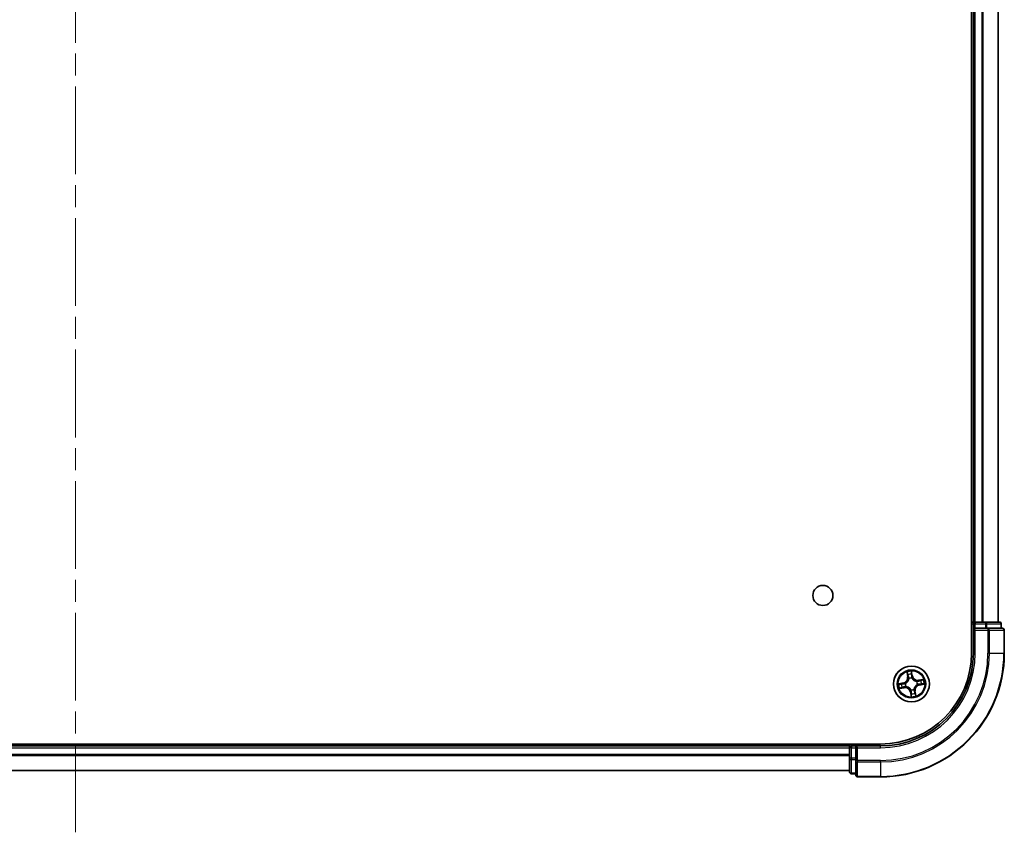
# Model space of a CAD drawing. Units: millimetres. Extents: x 36 to 7525, y 20 to 1284.
# Drawn here: x 1697 to 1856, y 177 to 310 of the extents above; entities that cross this region are included whole.
import ezdxf

# ---------------------------------------------------------------- set-up
doc = ezdxf.new("R2010")
doc.units = ezdxf.units.MM
doc.header["$LTSCALE"] = 2.5
doc.linetypes.add('CHAIN', pattern=[0.3543, 0.2362, -0.0295, 0.0591, -0.0295])
for name, color, linetype, lineweight in [('Centerline (ISO)', 131, 'Continuous', 18), ('Visible (ISO)', 7, 'Continuous', 35), ('Visible Narrow (ISO)', 7, 'Continuous', 25)]:
    doc.layers.add(name, color=color, linetype=linetype, lineweight=lineweight)

msp = doc.modelspace()

# ---------------------------------------------------------------- linework, layer by layer
at = {"layer": 'Centerline (ISO)', "linetype": 'CHAIN', "ltscale": 23.990969}
msp.add_line((1705.533, 447.6306), (1705.533, 177.1306), dxfattribs=at)
at = {"layer": 'Visible (ISO)'}
for p, q in [((1850.233, 417.3806), (1850.233, 207.3806)), ((1850.533, 412.3806), (1850.533, 212.3806)), ((1854.533, 212.3806), (1854.533, 412.3806)), ((1850.533, 212.3806), (1850.233, 212.3806)), ((1850.833, 212.3806), (1850.533, 212.3806)), ((1850.533, 212.0806), (1850.533, 211.3806)), ((1851.8925, 212.3806), (1850.833, 212.3806)), ((1852.1161, 212.3806), (1851.8925, 212.3806)), ((1852.4917, 212.3806), (1852.1161, 212.3806)), ((1854.733, 212.3806), (1852.4917, 212.3806)), ((1855.033, 211.3806), (1855.033, 212.0806)), ((1850.533, 211.3806), (1850.533, 207.3806)), ((1850.533, 211.3806), (1850.833, 211.0806)), ((1850.833, 211.3806), (1850.533, 211.3806)), ((1850.833, 211.3806), (1852.4917, 211.3806)), ((1852.8925, 211.3806), (1852.4917, 211.3806)), ((1855.233, 211.3806), (1852.8925, 211.3806)), ((1855.533, 207.3806), (1855.533, 211.0806)), ((1835.533, 192.6806), (1575.533, 192.6806)), ((1830.533, 192.6806), (1830.533, 192.3806)), ((1830.533, 192.3806), (1580.533, 192.3806)), ((1830.533, 192.3806), (1830.533, 192.0806)), ((1830.533, 192.0806), (1830.533, 190.422)), ((1831.533, 192.3806), (1830.833, 192.3806)), ((1831.833, 192.0806), (1831.533, 192.3806)), ((1835.533, 192.3806), (1831.533, 192.3806)), ((1831.533, 192.3806), (1831.533, 192.0806)), ((1831.533, 190.422), (1831.533, 192.0806)), ((1830.533, 190.422), (1830.533, 188.1806)), ((1831.533, 190.422), (1831.533, 190.0212)), ((1831.533, 190.0212), (1831.533, 187.6806)), ((1580.533, 188.3806), (1830.533, 188.3806)), ((1830.833, 187.8806), (1831.533, 187.8806)), ((1831.833, 187.3806), (1835.533, 187.3806))]:
    msp.add_line(p, q, dxfattribs=at)
for centre, radius in [((1826.233, 216.6806), 1.621), ((1840.533, 202.3806), 2.9)]:
    msp.add_circle(centre, radius, dxfattribs=at)
for centre, radius, start, end in [((1850.833, 212.0806), 0.3, 90, 180), ((1854.733, 212.0806), 0.3, 0, 90), ((1855.233, 211.0806), 0.3, 0, 90), ((1835.533, 207.3806), 20, 270, 0), ((1835.533, 207.3806), 15, 270, 0), ((1835.533, 207.3806), 14.7, 270, 0), ((1830.833, 192.0806), 0.3, 90, 180), ((1830.833, 188.1806), 0.3, 180, 270), ((1831.833, 187.6806), 0.3, 180, 270)]:
    msp.add_arc(centre, radius, start, end, dxfattribs=at)
at = {"layer": 'Visible Narrow (ISO)'}
for p, q in [((1850.833, 212.3806), (1850.833, 412.3806)), ((1851.8925, 412.3806), (1851.8925, 212.3806)), ((1852.123, 212.3806), (1852.123, 412.3806)), ((1854.4635, 412.3806), (1854.4635, 212.3806)), ((1850.233, 212.0806), (1850.533, 212.0806)), ((1850.833, 212.0806), (1850.533, 212.0806)), ((1850.833, 212.3806), (1850.833, 212.0806)), ((1850.833, 212.0806), (1852.4917, 212.0806)), ((1850.833, 211.3806), (1850.833, 212.0806)), ((1852.4917, 212.3806), (1852.4917, 212.0806)), ((1852.7221, 212.0806), (1852.4917, 212.0806)), ((1852.4917, 212.0806), (1852.4917, 211.3806)), ((1852.7221, 212.0806), (1854.9635, 212.0806)), ((1852.7221, 211.3806), (1852.7221, 212.0806)), ((1855.033, 212.0806), (1854.9635, 212.0806)), ((1854.9635, 212.0806), (1854.9635, 211.3806)), ((1850.833, 207.3806), (1850.833, 211.0806)), ((1850.833, 211.0806), (1852.8925, 211.0806)), ((1852.8925, 211.3806), (1852.8925, 211.0806)), ((1852.8925, 211.0806), (1852.8925, 207.3806)), ((1853.123, 211.0806), (1852.8925, 211.0806)), ((1853.123, 207.3806), (1853.123, 211.0806)), ((1853.123, 211.0806), (1855.4635, 211.0806)), ((1855.4635, 211.0806), (1855.4635, 207.3806)), ((1855.533, 211.0806), (1855.4635, 211.0806)), ((1850.833, 207.3806), (1850.533, 207.3806)), ((1853.123, 207.3806), (1852.8925, 207.3806)), ((1853.123, 207.3806), (1855.4635, 207.3806)), ((1855.4635, 207.3806), (1855.533, 207.3806)), ((1839.7939, 204.3035), (1839.9172, 203.5337)), ((1839.9664, 203.5416), (1839.8889, 204.0255)), ((1839.9664, 203.5416), (1839.9172, 203.5337)), ((1839.9664, 203.5416), (1840.0381, 203.5531)), ((1840.7128, 203.6754), (1840.5627, 204.4405)), ((1840.5695, 204.1468), (1840.6639, 203.6658)), ((1840.6639, 203.6658), (1840.5926, 203.6519)), ((1840.6639, 203.6658), (1840.7128, 203.6754)), ((1839.2382, 202.5604), (1838.4732, 202.4103)), ((1838.7669, 202.4171), (1839.2478, 202.5115)), ((1839.2478, 202.5115), (1839.2382, 202.5604)), ((1839.2478, 202.5115), (1839.2618, 202.4402)), ((1839.5674, 202.459), (1839.5887, 202.4573)), ((1839.6732, 201.9826), (1839.6539, 201.9736)), ((1840.135, 203.2404), (1840.126, 203.2598)), ((1840.6114, 203.3463), (1840.6097, 203.325)), ((1841.3928, 202.7787), (1841.4122, 202.7877)), ((1841.4987, 202.3023), (1841.4774, 202.304)), ((1842.4559, 203.1198), (1841.6861, 202.9965)), ((1841.694, 202.9473), (1841.6861, 202.9965)), ((1841.694, 202.9473), (1842.1779, 203.0248)), ((1841.694, 202.9473), (1841.7055, 202.8756)), ((1841.8182, 202.2498), (1841.8043, 202.3211)), ((1842.2992, 202.3441), (1841.8182, 202.2498)), ((1841.8182, 202.2498), (1841.8278, 202.2009)), ((1841.8278, 202.2009), (1842.5929, 202.351)), ((1838.6101, 201.6415), (1839.38, 201.7648)), ((1839.3721, 201.814), (1838.8881, 201.7365)), ((1839.3721, 201.814), (1839.3606, 201.8857)), ((1839.3721, 201.814), (1839.38, 201.7648)), ((1840.4022, 201.0954), (1840.3533, 201.0858)), ((1840.3533, 201.0858), (1840.5034, 200.3208)), ((1840.4022, 201.0954), (1840.4734, 201.1094)), ((1840.4965, 200.6145), (1840.4022, 201.0954)), ((1840.4547, 201.415), (1840.4564, 201.4363)), ((1840.9311, 201.5208), (1840.9401, 201.5015)), ((1841.0997, 201.2197), (1841.028, 201.2082)), ((1841.0997, 201.2197), (1841.1489, 201.2276)), ((1841.0997, 201.2197), (1841.1772, 200.7357)), ((1841.2722, 200.4577), (1841.1489, 201.2276)), ((1830.833, 192.3806), (1830.833, 192.6806)), ((1580.533, 192.0806), (1830.533, 192.0806)), ((1830.533, 190.9743), (1580.533, 190.9743)), ((1580.533, 190.8207), (1830.533, 190.8207)), ((1830.833, 192.0806), (1830.533, 192.0806)), ((1830.833, 192.3806), (1830.833, 192.0806)), ((1830.833, 190.422), (1830.833, 192.0806)), ((1830.833, 192.0806), (1831.533, 192.0806)), ((1831.833, 192.0806), (1835.533, 192.0806)), ((1831.833, 190.0212), (1831.833, 192.0806)), ((1835.533, 192.0806), (1835.533, 192.3806)), ((1830.833, 190.422), (1830.533, 190.422)), ((1830.833, 190.422), (1830.833, 190.1915)), ((1831.533, 190.422), (1830.833, 190.422)), ((1830.833, 187.9502), (1830.833, 190.1915)), ((1830.833, 190.1915), (1831.533, 190.1915)), ((1831.833, 190.0212), (1831.533, 190.0212)), ((1835.533, 190.0212), (1831.833, 190.0212)), ((1831.833, 190.0212), (1831.833, 189.7907)), ((1831.833, 189.7907), (1835.533, 189.7907)), ((1831.833, 187.4502), (1831.833, 189.7907)), ((1835.533, 189.7907), (1835.533, 190.0212)), ((1835.533, 189.7907), (1835.533, 187.4502)), ((1830.533, 188.427), (1580.533, 188.427)), ((1830.833, 187.9502), (1830.833, 187.8806)), ((1831.533, 187.9502), (1830.833, 187.9502)), ((1835.533, 187.4502), (1831.833, 187.4502)), ((1831.833, 187.4502), (1831.833, 187.3806)), ((1835.533, 187.4502), (1835.533, 187.3806))]:
    msp.add_line(p, q, dxfattribs=at)
for radius in [2.8677, 2.3092, 2.1415]:
    msp.add_circle((1840.533, 202.3806), radius, dxfattribs=at)
for centre, radius, start, end in [((1835.533, 207.3806), 17.3595, 270, 0), ((1835.533, 207.3806), 19.9305, 270, 0), ((1835.533, 207.3806), 17.59, 270, 0), ((1835.533, 207.3806), 15.3, 270, 0), ((1839.0738, 203.3986), 0.8542, 281.101081, 9.101081), ((1839.0738, 203.3986), 0.904, 281.101081, 9.101081), ((1840.533, 202.3806), 2.0601, 89.175663, 111.0265), ((1840.533, 202.3806), 1.6122, 89.79356, 110.408602), ((1841.551, 203.8399), 0.904, 191.101081, 279.101081), ((1841.551, 203.8399), 0.8542, 191.101081, 279.101081), ((1840.533, 202.3806), 2.0601, 179.175663, 201.0265), ((1840.533, 202.3806), 1.6122, 179.79356, 200.408602), ((1840.533, 202.3806), 0.9688, 175.359125, 204.843037), ((1840.533, 202.3806), 0.9475, 175.359125, 204.843037), ((1840.533, 202.3806), 0.9688, 85.359125, 114.843037), ((1840.533, 202.3806), 0.9475, 85.359125, 114.843037), ((1841.9923, 201.3627), 0.904, 101.101081, 189.101081), ((1841.9923, 201.3627), 0.8542, 101.101081, 189.101081), ((1840.533, 202.3806), 0.9475, 355.359125, 24.843037), ((1840.533, 202.3806), 0.9688, 355.359125, 24.843037), ((1840.533, 202.3806), 1.6122, 359.79356, 20.408602), ((1840.533, 202.3806), 2.0601, 359.175663, 21.0265), ((1839.5151, 200.9214), 0.904, 11.101081, 99.101081), ((1839.5151, 200.9214), 0.8542, 11.101081, 99.101081), ((1840.533, 202.3806), 0.9688, 265.359125, 294.843037), ((1840.533, 202.3806), 0.9475, 265.359125, 294.843037), ((1840.533, 202.3806), 2.0601, 269.175663, 291.0265), ((1840.533, 202.3806), 1.6122, 269.79356, 290.408602)]:
    msp.add_arc(centre, radius, start, end, dxfattribs=at)
for centre, major_axis, ratio, start_param, end_param in [((1852.4917, 212.0806), (0, 0.3), 0.76822128, 4.71238898, 6.28318531), ((1854.733, 212.0806), (0, 0.3), 0.76822128, 4.71238898, 6.28318531), ((1852.8925, 211.0806), (0, 0.3), 0.76822128, 4.71238898, 6.28318531), ((1855.233, 211.0806), (0, 0.3), 0.76822128, 4.71238898, 6.28318531), ((1839.938, 204.0334), (-0.0488, -0.0107), 0.54850665, 4.7835784, 6.17876057), ((1839.9865, 203.8496), (-0.0472, -0.0165), 0.89574018, 4.73044269, 6.08586581), ((1840.0873, 203.561), (-0.0472, -0.0165), 0.89572054, 4.73483766, 6.08588361), ((1840.5207, 204.1372), (0.0495, 0.0068), 0.54850665, 0.10442473, 1.4996069), ((1840.5387, 203.948), (0.05, 0.0008), 0.89574018, 0.19731949, 1.55274262), ((1840.5437, 203.6423), (0.05, 0.0008), 0.89572054, 0.1973017, 1.54834765), ((1838.7765, 202.3683), (-0.0068, 0.0495), 0.54850665, 0.10442473, 1.4996069), ((1838.9657, 202.3863), (-0.0008, 0.05), 0.89574018, 0.19731949, 1.55274262), ((1839.2714, 202.3914), (-0.0008, 0.05), 0.89572054, 0.1973017, 1.54834765), ((1839.6121, 202.4554), (-0.0175, 0.0468), 0.87684641, 0.18229136, 1.17990219), ((1839.6121, 202.4554), (-0.0231, 0.0444), 0.41070123, 0.09573579, 1.31868747), ((1839.6945, 201.9924), (-0.0003, -0.05), 0.87684642, 5.10328313, 6.10089396), ((1839.6945, 201.9924), (-0.0063, -0.0496), 0.41070123, 4.96449783, 6.18744952), ((1840.1448, 203.2191), (-0.05, 0.0003), 0.87684642, 5.10328313, 6.10089396), ((1840.1448, 203.2191), (-0.0496, 0.0063), 0.41070123, 4.96449783, 6.18744952), ((1840.6078, 203.3016), (0.0444, 0.0231), 0.41070123, 0.09573579, 1.31868747), ((1840.6078, 203.3016), (0.0468, 0.0175), 0.87684641, 0.18229136, 1.17990219), ((1841.3715, 202.7688), (0.0003, 0.05), 0.87684642, 5.10328313, 6.10089396), ((1841.3715, 202.7688), (0.0063, 0.0496), 0.41070123, 4.96449783, 6.18744952), ((1841.454, 202.3059), (0.0231, -0.0444), 0.41070123, 0.09573579, 1.31868747), ((1841.454, 202.3059), (0.0175, -0.0468), 0.87684641, 0.18229136, 1.17990219), ((1841.7133, 202.8264), (-0.0165, 0.0472), 0.89572054, 4.73483766, 6.08588361), ((1841.7947, 202.3699), (0.0008, -0.05), 0.89572054, 0.1973017, 1.54834765), ((1842.002, 202.9272), (-0.0165, 0.0472), 0.89574018, 4.73044269, 6.08586581), ((1842.1004, 202.375), (0.0008, -0.05), 0.89574018, 0.19731949, 1.55274262), ((1842.1858, 202.9756), (-0.0107, 0.0488), 0.54850665, 4.7835784, 6.17876057), ((1842.2896, 202.393), (0.0068, -0.0495), 0.54850665, 0.10442473, 1.4996069), ((1838.8803, 201.7857), (0.0107, -0.0488), 0.54850665, 4.7835784, 6.17876057), ((1839.064, 201.8341), (0.0165, -0.0472), 0.89574018, 4.73044269, 6.08586581), ((1839.3527, 201.9349), (0.0165, -0.0472), 0.89572054, 4.73483766, 6.08588361), ((1840.4583, 201.4597), (-0.0444, -0.0231), 0.41070123, 0.09573579, 1.31868747), ((1840.4583, 201.4597), (-0.0468, -0.0175), 0.87684641, 0.18229136, 1.17990219), ((1840.5223, 201.119), (-0.05, -0.0008), 0.89572054, 0.1973017, 1.54834765), ((1840.5274, 200.8133), (-0.05, -0.0008), 0.89574018, 0.19731949, 1.55274262), ((1840.5454, 200.6241), (-0.0495, -0.0068), 0.54850665, 0.10442473, 1.4996069), ((1840.9212, 201.5421), (0.0496, -0.0063), 0.41070123, 4.96449783, 6.18744952), ((1840.9212, 201.5421), (0.05, -0.0003), 0.87684642, 5.10328313, 6.10089396), ((1840.9788, 201.2003), (0.0472, 0.0165), 0.89572054, 4.73483766, 6.08588361), ((1841.0796, 200.9116), (0.0472, 0.0165), 0.89574018, 4.73044269, 6.08586581), ((1841.128, 200.7279), (0.0488, 0.0107), 0.54850665, 4.7835784, 6.17876057), ((1830.833, 190.422), (-0.3, 0), 0.76822128, 0, 1.57079633), ((1831.833, 190.0212), (-0.3, 0), 0.76822128, 0, 1.57079633), ((1830.833, 188.1806), (-0.3, 0), 0.76822128, 0, 1.57079633), ((1831.833, 187.6806), (-0.3, 0), 0.76822128, 0, 1.57079633)]:
    msp.add_ellipse(centre, major_axis=major_axis, ratio=ratio, start_param=start_param, end_param=end_param, dxfattribs=at)
for points, knots in [([(1839.9287, 204.0594), (1839.9257, 204.0741), (1839.9209, 204.089), (1839.9053, 204.1278), (1839.8928, 204.1516), (1839.8665, 204.1964), (1839.8529, 204.2174), (1839.8242, 204.2602), (1839.809, 204.2819), (1839.7939, 204.3035)], [0, 0, 0, 0, 0.0059340385, 0.0059340385, 0.0154285, 0.0154285, 0.0237449879, 0.0237449879, 0.0323943032, 0.0323943032, 0.0323943032, 0.0323943032]), ([(1839.7939, 204.3035), (1839.804, 204.2786), (1839.8141, 204.2535), (1839.8334, 204.2042), (1839.8426, 204.1801), (1839.8608, 204.1289), (1839.8698, 204.1019), (1839.8818, 204.0583), (1839.8858, 204.0418), (1839.8889, 204.0255)], [-0.0323943032, -0.0323943032, -0.0323943032, -0.0323943032, -0.0237449879, -0.0237449879, -0.0154285, -0.0154285, -0.0059340385, -0.0059340385, 0, 0, 0, 0]), ([(1839.8889, 204.0255), (1839.8975, 203.9861), (1839.9061, 203.9502), (1839.9224, 203.8882), (1839.9302, 203.862), (1839.9373, 203.8418)], [0, 0, 0, 0, 0.014491423, 0.014491423, 0.0289828459, 0.0289828459, 0.0289828459, 0.0289828459]), ([(1839.9709, 203.8916), (1839.9645, 203.9101), (1839.9576, 203.9339), (1839.9434, 203.9905), (1839.9361, 204.0233), (1839.9287, 204.0594)], [-0.0289828459, -0.0289828459, -0.0289828459, -0.0289828459, -0.014491423, -0.014491423, 0, 0, 0, 0]), ([(1839.9373, 203.8418), (1839.9541, 203.7936), (1839.9709, 203.7455), (1840.0045, 203.6493), (1840.0213, 203.6012), (1840.0381, 203.5531)], [0, 0, 0, 0, 0.0343899271, 0.0343899271, 0.0687798542, 0.0687798542, 0.0687798542, 0.0687798542]), ([(1840.0715, 203.6029), (1840.0547, 203.651), (1840.0379, 203.6991), (1840.0044, 203.7954), (1839.9876, 203.8435), (1839.9709, 203.8916)], [-0.0687798542, -0.0687798542, -0.0687798542, -0.0687798542, -0.0343899271, -0.0343899271, 0, 0, 0, 0]), ([(1840.0381, 203.5531), (1840.0616, 203.4878), (1840.0783, 203.42), (1840.0928, 203.3097), (1840.0956, 203.2692), (1840.0957, 203.2274)], [0, 0, 0, 0, 0.0491206273, 0.0491206273, 0.0764653604, 0.0764653604, 0.0764653604, 0.0764653604]), ([(1840.126, 203.2598), (1840.1271, 203.304), (1840.125, 203.3466), (1840.112, 203.4628), (1840.0954, 203.5341), (1840.0715, 203.6029)], [-0.0764653604, -0.0764653604, -0.0764653604, -0.0764653604, -0.0491206273, -0.0491206273, 0, 0, 0, 0]), ([(1840.5627, 204.4405), (1840.5545, 204.4094), (1840.5463, 204.3781), (1840.5298, 204.3075), (1840.5221, 204.2689), (1840.5173, 204.2085), (1840.5173, 204.1859), (1840.5205, 204.1648)], [-0.0003383294, -0.0003383294, -0.0003383294, -0.0003383294, 0.0102009359, 0.0102009359, 0.0236501899, 0.0236501899, 0.0320559737, 0.0320559737, 0.0320559737, 0.0320559737]), ([(1840.5205, 204.1648), (1840.526, 204.1287), (1840.5304, 204.0955), (1840.5367, 204.0374), (1840.5385, 204.0125), (1840.5388, 203.9928)], [-0.0289828459, -0.0289828459, -0.0289828459, -0.0289828459, -0.0145850634, -0.0145850634, 0, 0, 0, 0]), ([(1840.5388, 203.9928), (1840.5397, 203.9418), (1840.5406, 203.8909), (1840.5424, 203.789), (1840.5432, 203.738), (1840.5441, 203.6871)], [-0.0687798542, -0.0687798542, -0.0687798542, -0.0687798542, -0.0343899271, -0.0343899271, 0, 0, 0, 0]), ([(1840.5441, 203.6871), (1840.5454, 203.6143), (1840.5544, 203.5416), (1840.5824, 203.4281), (1840.5952, 203.3874), (1840.6114, 203.3463)], [-0.0982412545, -0.0982412545, -0.0982412545, -0.0982412545, -0.0491206273, -0.0491206273, -0.0217758941, -0.0217758941, -0.0217758941, -0.0217758941]), ([(1840.5695, 204.1468), (1840.5657, 204.1699), (1840.5633, 204.1942), (1840.5595, 204.259), (1840.5594, 204.3), (1840.5606, 204.3746), (1840.5617, 204.4077), (1840.5627, 204.4405)], [-0.0320559737, -0.0320559737, -0.0320559737, -0.0320559737, -0.0236501899, -0.0236501899, -0.0102009359, -0.0102009359, 0.0003383294, 0.0003383294, 0.0003383294, 0.0003383294]), ([(1840.5876, 203.9576), (1840.5872, 203.9792), (1840.5854, 204.0066), (1840.5793, 204.0706), (1840.575, 204.107), (1840.5695, 204.1468)], [0, 0, 0, 0, 0.0145850634, 0.0145850634, 0.0289828459, 0.0289828459, 0.0289828459, 0.0289828459]), ([(1840.5926, 203.6519), (1840.5918, 203.7028), (1840.5909, 203.7538), (1840.5892, 203.8557), (1840.5884, 203.9067), (1840.5876, 203.9576)], [0, 0, 0, 0, 0.0343899271, 0.0343899271, 0.0687798542, 0.0687798542, 0.0687798542, 0.0687798542]), ([(1840.6511, 203.3263), (1840.6367, 203.3656), (1840.6254, 203.4045), (1840.6009, 203.5131), (1840.5932, 203.5825), (1840.5926, 203.6519)], [0.0217758941, 0.0217758941, 0.0217758941, 0.0217758941, 0.0491206273, 0.0491206273, 0.0982412545, 0.0982412545, 0.0982412545, 0.0982412545]), ([(1838.7669, 202.4171), (1838.7438, 202.4133), (1838.7194, 202.4109), (1838.6547, 202.4071), (1838.6136, 202.407), (1838.539, 202.4082), (1838.5059, 202.4093), (1838.4732, 202.4103)], [-0.0320559737, -0.0320559737, -0.0320559737, -0.0320559737, -0.0236501899, -0.0236501899, -0.0102009359, -0.0102009359, 0.0003383294, 0.0003383294, 0.0003383294, 0.0003383294]), ([(1838.4732, 202.4103), (1838.5042, 202.4021), (1838.5356, 202.3939), (1838.6061, 202.3774), (1838.6448, 202.3697), (1838.7052, 202.3649), (1838.7278, 202.3649), (1838.7489, 202.3681)], [-0.0003383294, -0.0003383294, -0.0003383294, -0.0003383294, 0.0102009359, 0.0102009359, 0.0236501899, 0.0236501899, 0.0320559737, 0.0320559737, 0.0320559737, 0.0320559737]), ([(1838.7489, 202.3681), (1838.785, 202.3736), (1838.8181, 202.378), (1838.8763, 202.3843), (1838.9012, 202.3861), (1838.9209, 202.3864)], [-0.0289828459, -0.0289828459, -0.0289828459, -0.0289828459, -0.0145850634, -0.0145850634, 0, 0, 0, 0]), ([(1838.9561, 202.4352), (1838.9345, 202.4348), (1838.907, 202.4331), (1838.8431, 202.4269), (1838.8066, 202.4226), (1838.7669, 202.4171)], [0, 0, 0, 0, 0.0145850634, 0.0145850634, 0.0289828459, 0.0289828459, 0.0289828459, 0.0289828459]), ([(1838.9209, 202.3864), (1838.9718, 202.3873), (1839.0228, 202.3882), (1839.1247, 202.39), (1839.1757, 202.3908), (1839.2266, 202.3917)], [-0.0687798542, -0.0687798542, -0.0687798542, -0.0687798542, -0.0343899271, -0.0343899271, 0, 0, 0, 0]), ([(1839.2618, 202.4402), (1839.2109, 202.4394), (1839.1599, 202.4385), (1839.058, 202.4369), (1839.007, 202.436), (1838.9561, 202.4352)], [0, 0, 0, 0, 0.0343899271, 0.0343899271, 0.0687798542, 0.0687798542, 0.0687798542, 0.0687798542]), ([(1839.2266, 202.3917), (1839.2994, 202.393), (1839.3721, 202.4021), (1839.4856, 202.43), (1839.5263, 202.4428), (1839.5674, 202.459)], [-0.0982412545, -0.0982412545, -0.0982412545, -0.0982412545, -0.0491206273, -0.0491206273, -0.0217758941, -0.0217758941, -0.0217758941, -0.0217758941]), ([(1839.5874, 202.4987), (1839.5481, 202.4843), (1839.5091, 202.473), (1839.4006, 202.4485), (1839.3312, 202.4408), (1839.2618, 202.4402)], [0.0217758941, 0.0217758941, 0.0217758941, 0.0217758941, 0.0491206273, 0.0491206273, 0.0982412545, 0.0982412545, 0.0982412545, 0.0982412545]), ([(1839.6539, 201.9736), (1839.6097, 201.9747), (1839.5671, 201.9726), (1839.4509, 201.9596), (1839.3796, 201.943), (1839.3108, 201.9191)], [-0.0764653604, -0.0764653604, -0.0764653604, -0.0764653604, -0.0491206273, -0.0491206273, 0, 0, 0, 0]), ([(1839.3606, 201.8857), (1839.4259, 201.9092), (1839.4937, 201.9259), (1839.604, 201.9404), (1839.6444, 201.9432), (1839.6863, 201.9433)], [0, 0, 0, 0, 0.0491206273, 0.0491206273, 0.0764653604, 0.0764653604, 0.0764653604, 0.0764653604]), ([(1840.0957, 203.2274), (1840.0937, 203.2117), (1840.0914, 203.1959), (1840.0747, 203.1003), (1840.0505, 203.0198), (1839.9918, 202.8926), (1839.9644, 202.8446), (1839.9328, 202.7993), (1839.9013, 202.7541), (1839.8657, 202.7118), (1839.7665, 202.6127), (1839.6994, 202.5623), (1839.6154, 202.5136), (1839.6014, 202.5059), (1839.5874, 202.4987)], [0.073818549, 0.073818549, 0.073818549, 0.073818549, 0.079279611, 0.079279611, 0.107010485, 0.107010485, 0.124342281, 0.124342281, 0.124342281, 0.141674077, 0.141674077, 0.16940495, 0.16940495, 0.174866013, 0.174866013, 0.174866013, 0.174866013]), ([(1839.5887, 202.4573), (1839.6034, 202.4652), (1839.618, 202.4734), (1839.7061, 202.5262), (1839.7767, 202.5812), (1839.8821, 202.6892), (1839.9202, 202.7352), (1839.9544, 202.7843), (1839.9886, 202.8333), (1840.0187, 202.885), (1840.0837, 203.0212), (1840.1108, 203.1064), (1840.13, 203.2073), (1840.1327, 203.2239), (1840.135, 203.2404)], [-0.174866013, -0.174866013, -0.174866013, -0.174866013, -0.16940495, -0.16940495, -0.141674077, -0.141674077, -0.124342281, -0.124342281, -0.124342281, -0.107010485, -0.107010485, -0.079279611, -0.079279611, -0.073818549, -0.073818549, -0.073818549, -0.073818549]), ([(1840.4564, 201.4363), (1840.4485, 201.451), (1840.4402, 201.4656), (1840.3874, 201.5537), (1840.3325, 201.6243), (1840.2245, 201.7297), (1840.1784, 201.7679), (1840.1294, 201.802), (1840.0804, 201.8362), (1840.0287, 201.8663), (1839.8925, 201.9313), (1839.8073, 201.9584), (1839.7064, 201.9776), (1839.6898, 201.9803), (1839.6732, 201.9826)], [-0.174866013, -0.174866013, -0.174866013, -0.174866013, -0.16940495, -0.16940495, -0.141674077, -0.141674077, -0.124342281, -0.124342281, -0.124342281, -0.107010485, -0.107010485, -0.079279611, -0.079279611, -0.073818549, -0.073818549, -0.073818549, -0.073818549]), ([(1839.6863, 201.9433), (1839.702, 201.9413), (1839.7177, 201.939), (1839.8134, 201.9223), (1839.8938, 201.8981), (1840.0211, 201.8394), (1840.0691, 201.812), (1840.1143, 201.7804), (1840.1596, 201.7489), (1840.2019, 201.7133), (1840.301, 201.6141), (1840.3514, 201.547), (1840.4001, 201.463), (1840.4077, 201.449), (1840.415, 201.435)], [0.073818549, 0.073818549, 0.073818549, 0.073818549, 0.079279611, 0.079279611, 0.107010485, 0.107010485, 0.124342281, 0.124342281, 0.124342281, 0.141674077, 0.141674077, 0.16940495, 0.16940495, 0.174866013, 0.174866013, 0.174866013, 0.174866013]), ([(1840.6097, 203.325), (1840.6176, 203.3103), (1840.6258, 203.2957), (1840.6786, 203.2075), (1840.7336, 203.137), (1840.8416, 203.0316), (1840.8876, 202.9934), (1840.9367, 202.9592), (1840.9857, 202.925), (1841.0374, 202.895), (1841.1736, 202.83), (1841.2588, 202.8028), (1841.3597, 202.7837), (1841.3763, 202.781), (1841.3928, 202.7787)], [-0.174866013, -0.174866013, -0.174866013, -0.174866013, -0.16940495, -0.16940495, -0.141674077, -0.141674077, -0.124342281, -0.124342281, -0.124342281, -0.107010485, -0.107010485, -0.079279611, -0.079279611, -0.073818549, -0.073818549, -0.073818549, -0.073818549]), ([(1841.3798, 202.818), (1841.3641, 202.8199), (1841.3483, 202.8223), (1841.2527, 202.839), (1841.1722, 202.8631), (1841.045, 202.9219), (1840.997, 202.9493), (1840.9517, 202.9808), (1840.9065, 203.0124), (1840.8642, 203.048), (1840.7651, 203.1471), (1840.7147, 203.2143), (1840.666, 203.2983), (1840.6583, 203.3123), (1840.6511, 203.3263)], [0.073818549, 0.073818549, 0.073818549, 0.073818549, 0.079279611, 0.079279611, 0.107010485, 0.107010485, 0.124342281, 0.124342281, 0.124342281, 0.141674077, 0.141674077, 0.16940495, 0.16940495, 0.174866013, 0.174866013, 0.174866013, 0.174866013]), ([(1841.4774, 202.304), (1841.4627, 202.2961), (1841.448, 202.2878), (1841.3599, 202.235), (1841.2894, 202.1801), (1841.184, 202.0721), (1841.1458, 202.026), (1841.1116, 201.977), (1841.0774, 201.928), (1841.0474, 201.8763), (1840.9824, 201.7401), (1840.9552, 201.6549), (1840.9361, 201.554), (1840.9334, 201.5374), (1840.9311, 201.5208)], [-0.174866013, -0.174866013, -0.174866013, -0.174866013, -0.16940495, -0.16940495, -0.141674077, -0.141674077, -0.124342281, -0.124342281, -0.124342281, -0.107010485, -0.107010485, -0.079279611, -0.079279611, -0.073818549, -0.073818549, -0.073818549, -0.073818549]), ([(1840.9704, 201.5339), (1840.9723, 201.5496), (1840.9747, 201.5653), (1840.9914, 201.661), (1841.0155, 201.7414), (1841.0743, 201.8687), (1841.1017, 201.9167), (1841.1332, 201.962), (1841.1648, 202.0072), (1841.2004, 202.0495), (1841.2995, 202.1486), (1841.3667, 202.199), (1841.4507, 202.2477), (1841.4646, 202.2553), (1841.4787, 202.2626)], [0.073818549, 0.073818549, 0.073818549, 0.073818549, 0.079279611, 0.079279611, 0.107010485, 0.107010485, 0.124342281, 0.124342281, 0.124342281, 0.141674077, 0.141674077, 0.16940495, 0.16940495, 0.174866013, 0.174866013, 0.174866013, 0.174866013]), ([(1841.7055, 202.8756), (1841.6402, 202.8521), (1841.5724, 202.8354), (1841.462, 202.8209), (1841.4216, 202.818), (1841.3798, 202.818)], [0, 0, 0, 0, 0.0491206273, 0.0491206273, 0.0764653604, 0.0764653604, 0.0764653604, 0.0764653604]), ([(1841.4122, 202.7877), (1841.4564, 202.7866), (1841.499, 202.7887), (1841.6152, 202.8016), (1841.6865, 202.8183), (1841.7552, 202.8422)], [-0.0764653604, -0.0764653604, -0.0764653604, -0.0764653604, -0.0491206273, -0.0491206273, 0, 0, 0, 0]), ([(1841.4787, 202.2626), (1841.518, 202.277), (1841.5569, 202.2883), (1841.6655, 202.3128), (1841.7349, 202.3205), (1841.8043, 202.3211)], [0.0217758941, 0.0217758941, 0.0217758941, 0.0217758941, 0.0491206273, 0.0491206273, 0.0982412545, 0.0982412545, 0.0982412545, 0.0982412545]), ([(1841.8394, 202.3695), (1841.7667, 202.3683), (1841.694, 202.3592), (1841.5804, 202.3313), (1841.5398, 202.3185), (1841.4987, 202.3023)], [-0.0982412545, -0.0982412545, -0.0982412545, -0.0982412545, -0.0491206273, -0.0491206273, -0.0217758941, -0.0217758941, -0.0217758941, -0.0217758941]), ([(1841.9942, 202.9764), (1841.946, 202.9596), (1841.8979, 202.9428), (1841.8017, 202.9092), (1841.7536, 202.8924), (1841.7055, 202.8756)], [0, 0, 0, 0, 0.0343899271, 0.0343899271, 0.0687798542, 0.0687798542, 0.0687798542, 0.0687798542]), ([(1841.7552, 202.8422), (1841.8034, 202.859), (1841.8515, 202.8757), (1841.9478, 202.9093), (1841.9959, 202.926), (1842.044, 202.9428)], [-0.0687798542, -0.0687798542, -0.0687798542, -0.0687798542, -0.0343899271, -0.0343899271, 0, 0, 0, 0]), ([(1841.8043, 202.3211), (1841.8552, 202.3219), (1841.9062, 202.3227), (1842.0081, 202.3244), (1842.059, 202.3253), (1842.11, 202.3261)], [0, 0, 0, 0, 0.0343899271, 0.0343899271, 0.0687798542, 0.0687798542, 0.0687798542, 0.0687798542]), ([(1842.1452, 202.3748), (1842.0942, 202.374), (1842.0433, 202.3731), (1841.9414, 202.3713), (1841.8904, 202.3704), (1841.8394, 202.3695)], [-0.0687798542, -0.0687798542, -0.0687798542, -0.0687798542, -0.0343899271, -0.0343899271, 0, 0, 0, 0]), ([(1842.1779, 203.0248), (1842.1385, 203.0161), (1842.1026, 203.0076), (1842.0406, 202.9912), (1842.0144, 202.9835), (1841.9942, 202.9764)], [0, 0, 0, 0, 0.014491423, 0.014491423, 0.0289828459, 0.0289828459, 0.0289828459, 0.0289828459]), ([(1842.044, 202.9428), (1842.0625, 202.9492), (1842.0863, 202.9561), (1842.1429, 202.9703), (1842.1757, 202.9776), (1842.2118, 202.985)], [-0.0289828459, -0.0289828459, -0.0289828459, -0.0289828459, -0.014491423, -0.014491423, 0, 0, 0, 0]), ([(1842.11, 202.3261), (1842.1316, 202.3265), (1842.159, 202.3282), (1842.223, 202.3344), (1842.2594, 202.3387), (1842.2992, 202.3441)], [0, 0, 0, 0, 0.0145850634, 0.0145850634, 0.0289828459, 0.0289828459, 0.0289828459, 0.0289828459]), ([(1842.3172, 202.3932), (1842.2811, 202.3877), (1842.2479, 202.3833), (1842.1898, 202.377), (1842.1648, 202.3752), (1842.1452, 202.3748)], [-0.0289828459, -0.0289828459, -0.0289828459, -0.0289828459, -0.0145850634, -0.0145850634, 0, 0, 0, 0]), ([(1842.4559, 203.1198), (1842.431, 203.1097), (1842.4058, 203.0996), (1842.3566, 203.0803), (1842.3324, 203.0711), (1842.2813, 203.0528), (1842.2543, 203.0439), (1842.2107, 203.0319), (1842.1942, 203.0279), (1842.1779, 203.0248)], [-0.0323943032, -0.0323943032, -0.0323943032, -0.0323943032, -0.0237449879, -0.0237449879, -0.0154285, -0.0154285, -0.0059340385, -0.0059340385, 0, 0, 0, 0]), ([(1842.2118, 202.985), (1842.2265, 202.988), (1842.2414, 202.9928), (1842.2802, 203.0083), (1842.304, 203.0209), (1842.3488, 203.0472), (1842.3698, 203.0608), (1842.4126, 203.0895), (1842.4343, 203.1047), (1842.4559, 203.1198)], [0, 0, 0, 0, 0.0059340385, 0.0059340385, 0.0154285, 0.0154285, 0.0237449879, 0.0237449879, 0.0323943032, 0.0323943032, 0.0323943032, 0.0323943032]), ([(1842.2992, 202.3441), (1842.3223, 202.348), (1842.3466, 202.3503), (1842.4114, 202.3541), (1842.4524, 202.3542), (1842.527, 202.353), (1842.5601, 202.352), (1842.5929, 202.351)], [-0.0320559737, -0.0320559737, -0.0320559737, -0.0320559737, -0.0236501899, -0.0236501899, -0.0102009359, -0.0102009359, 0.0003383294, 0.0003383294, 0.0003383294, 0.0003383294]), ([(1842.5929, 202.351), (1842.5618, 202.3591), (1842.5305, 202.3674), (1842.4599, 202.3839), (1842.4213, 202.3915), (1842.3609, 202.3964), (1842.3383, 202.3964), (1842.3172, 202.3932)], [-0.0003383294, -0.0003383294, -0.0003383294, -0.0003383294, 0.0102009359, 0.0102009359, 0.0236501899, 0.0236501899, 0.0320559737, 0.0320559737, 0.0320559737, 0.0320559737]), ([(1838.8543, 201.7763), (1838.8395, 201.7733), (1838.8247, 201.7685), (1838.7858, 201.753), (1838.762, 201.7404), (1838.7173, 201.7141), (1838.6963, 201.7005), (1838.6535, 201.6718), (1838.6317, 201.6566), (1838.6101, 201.6415)], [0, 0, 0, 0, 0.0059340385, 0.0059340385, 0.0154285, 0.0154285, 0.0237449879, 0.0237449879, 0.0323943032, 0.0323943032, 0.0323943032, 0.0323943032]), ([(1838.6101, 201.6415), (1838.6351, 201.6516), (1838.6602, 201.6617), (1838.7095, 201.681), (1838.7336, 201.6902), (1838.7848, 201.7084), (1838.8118, 201.7174), (1838.8553, 201.7294), (1838.8719, 201.7334), (1838.8881, 201.7365)], [-0.0323943032, -0.0323943032, -0.0323943032, -0.0323943032, -0.0237449879, -0.0237449879, -0.0154285, -0.0154285, -0.0059340385, -0.0059340385, 0, 0, 0, 0]), ([(1839.0221, 201.8185), (1839.0036, 201.8121), (1838.9798, 201.8052), (1838.9231, 201.791), (1838.8904, 201.7837), (1838.8543, 201.7763)], [-0.0289828459, -0.0289828459, -0.0289828459, -0.0289828459, -0.014491423, -0.014491423, 0, 0, 0, 0]), ([(1838.8881, 201.7365), (1838.9276, 201.7451), (1838.9635, 201.7537), (1839.0255, 201.77), (1839.0516, 201.7778), (1839.0719, 201.7849)], [0, 0, 0, 0, 0.014491423, 0.014491423, 0.0289828459, 0.0289828459, 0.0289828459, 0.0289828459]), ([(1839.3108, 201.9191), (1839.2627, 201.9023), (1839.2146, 201.8856), (1839.1183, 201.852), (1839.0702, 201.8352), (1839.0221, 201.8185)], [-0.0687798542, -0.0687798542, -0.0687798542, -0.0687798542, -0.0343899271, -0.0343899271, 0, 0, 0, 0]), ([(1839.0719, 201.7849), (1839.12, 201.8017), (1839.1681, 201.8185), (1839.2644, 201.8521), (1839.3125, 201.8689), (1839.3606, 201.8857)], [0, 0, 0, 0, 0.0343899271, 0.0343899271, 0.0687798542, 0.0687798542, 0.0687798542, 0.0687798542]), ([(1840.415, 201.435), (1840.4294, 201.3957), (1840.4407, 201.3567), (1840.4652, 201.2482), (1840.4729, 201.1788), (1840.4734, 201.1094)], [0.0217758941, 0.0217758941, 0.0217758941, 0.0217758941, 0.0491206273, 0.0491206273, 0.0982412545, 0.0982412545, 0.0982412545, 0.0982412545]), ([(1840.5219, 201.0742), (1840.5207, 201.147), (1840.5116, 201.2197), (1840.4837, 201.3332), (1840.4709, 201.3739), (1840.4547, 201.415)], [-0.0982412545, -0.0982412545, -0.0982412545, -0.0982412545, -0.0491206273, -0.0491206273, -0.0217758941, -0.0217758941, -0.0217758941, -0.0217758941]), ([(1840.4734, 201.1094), (1840.4743, 201.0585), (1840.4751, 201.0075), (1840.4768, 200.9056), (1840.4777, 200.8546), (1840.4785, 200.8037)], [0, 0, 0, 0, 0.0343899271, 0.0343899271, 0.0687798542, 0.0687798542, 0.0687798542, 0.0687798542]), ([(1840.4785, 200.8037), (1840.4789, 200.7821), (1840.4806, 200.7546), (1840.4867, 200.6907), (1840.4911, 200.6542), (1840.4965, 200.6145)], [0, 0, 0, 0, 0.0145850634, 0.0145850634, 0.0289828459, 0.0289828459, 0.0289828459, 0.0289828459]), ([(1840.4965, 200.6145), (1840.5004, 200.5914), (1840.5027, 200.567), (1840.5065, 200.5023), (1840.5066, 200.4612), (1840.5054, 200.3866), (1840.5044, 200.3535), (1840.5034, 200.3208)], [-0.0320559737, -0.0320559737, -0.0320559737, -0.0320559737, -0.0236501899, -0.0236501899, -0.0102009359, -0.0102009359, 0.0003383294, 0.0003383294, 0.0003383294, 0.0003383294]), ([(1840.5034, 200.3208), (1840.5115, 200.3518), (1840.5198, 200.3832), (1840.5363, 200.4537), (1840.5439, 200.4924), (1840.5488, 200.5528), (1840.5488, 200.5754), (1840.5456, 200.5965)], [-0.0003383294, -0.0003383294, -0.0003383294, -0.0003383294, 0.0102009359, 0.0102009359, 0.0236501899, 0.0236501899, 0.0320559737, 0.0320559737, 0.0320559737, 0.0320559737]), ([(1840.5272, 200.7685), (1840.5264, 200.8194), (1840.5255, 200.8704), (1840.5237, 200.9723), (1840.5228, 201.0233), (1840.5219, 201.0742)], [-0.0687798542, -0.0687798542, -0.0687798542, -0.0687798542, -0.0343899271, -0.0343899271, 0, 0, 0, 0]), ([(1840.5456, 200.5965), (1840.5401, 200.6326), (1840.5357, 200.6657), (1840.5294, 200.7239), (1840.5276, 200.7488), (1840.5272, 200.7685)], [-0.0289828459, -0.0289828459, -0.0289828459, -0.0289828459, -0.0145850634, -0.0145850634, 0, 0, 0, 0]), ([(1840.9401, 201.5015), (1840.939, 201.4573), (1840.9411, 201.4147), (1840.954, 201.2985), (1840.9706, 201.2272), (1840.9946, 201.1584)], [-0.0764653604, -0.0764653604, -0.0764653604, -0.0764653604, -0.0491206273, -0.0491206273, 0, 0, 0, 0]), ([(1841.028, 201.2082), (1841.0045, 201.2735), (1840.9878, 201.3413), (1840.9733, 201.4516), (1840.9704, 201.492), (1840.9704, 201.5339)], [0, 0, 0, 0, 0.0491206273, 0.0491206273, 0.0764653604, 0.0764653604, 0.0764653604, 0.0764653604]), ([(1840.9946, 201.1584), (1841.0114, 201.1103), (1841.0281, 201.0622), (1841.0617, 200.9659), (1841.0784, 200.9178), (1841.0952, 200.8697)], [-0.0687798542, -0.0687798542, -0.0687798542, -0.0687798542, -0.0343899271, -0.0343899271, 0, 0, 0, 0]), ([(1841.1288, 200.9195), (1841.112, 200.9676), (1841.0952, 201.0157), (1841.0616, 201.112), (1841.0448, 201.1601), (1841.028, 201.2082)], [0, 0, 0, 0, 0.0343899271, 0.0343899271, 0.0687798542, 0.0687798542, 0.0687798542, 0.0687798542]), ([(1841.0952, 200.8697), (1841.1016, 200.8512), (1841.1085, 200.8274), (1841.1227, 200.7707), (1841.13, 200.738), (1841.1374, 200.7019)], [-0.0289828459, -0.0289828459, -0.0289828459, -0.0289828459, -0.014491423, -0.014491423, 0, 0, 0, 0]), ([(1841.1772, 200.7357), (1841.1685, 200.7752), (1841.16, 200.8111), (1841.1436, 200.8731), (1841.1359, 200.8992), (1841.1288, 200.9195)], [0, 0, 0, 0, 0.014491423, 0.014491423, 0.0289828459, 0.0289828459, 0.0289828459, 0.0289828459]), ([(1841.1374, 200.7019), (1841.1404, 200.6871), (1841.1452, 200.6723), (1841.1607, 200.6334), (1841.1732, 200.6096), (1841.1996, 200.5649), (1841.2132, 200.5439), (1841.2419, 200.5011), (1841.2571, 200.4794), (1841.2722, 200.4577)], [0, 0, 0, 0, 0.0059340385, 0.0059340385, 0.0154285, 0.0154285, 0.0237449879, 0.0237449879, 0.0323943032, 0.0323943032, 0.0323943032, 0.0323943032]), ([(1841.2722, 200.4577), (1841.2621, 200.4827), (1841.252, 200.5078), (1841.2327, 200.5571), (1841.2235, 200.5812), (1841.2052, 200.6324), (1841.1963, 200.6594), (1841.1843, 200.7029), (1841.1803, 200.7195), (1841.1772, 200.7357)], [-0.0323943032, -0.0323943032, -0.0323943032, -0.0323943032, -0.0237449879, -0.0237449879, -0.0154285, -0.0154285, -0.0059340385, -0.0059340385, 0, 0, 0, 0])]:
    msp.add_open_spline(points, degree=3, knots=knots, dxfattribs=at)

doc.saveas('drawing.dxf')
